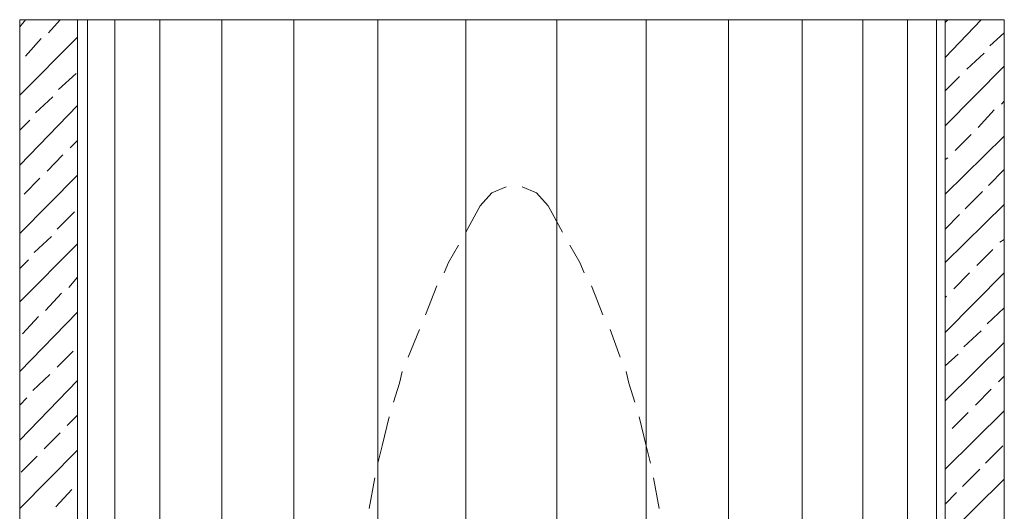
# Model space of a CAD drawing. Units: inches. Extents: x -6 to 24, y -37.9 to 24.4.
# Drawn here: x 20 to 24, y -18.9 to -16.9 of the extents above; entities that cross this region are included whole.
import ezdxf

# ---------------------------------------------------------------- set-up
doc = ezdxf.new("R2010")
doc.units = ezdxf.units.IN
doc.header["$MEASUREMENT"] = 0
doc.layers.add('Layer 1', color=7, linetype='Continuous')

# ---------------------------------------------------------------- blocks, each defined once
blk = doc.blocks.new('block 3')
at = {"layer": 'Layer 1', "color": 18, "lineweight": 18, "true_color": 0x010101}
for points in [[(21.3297, -22.3795), (21.0954, -22.1793), (20.8729, -21.9848), (20.6797, -21.808), (20.504, -21.649), (20.3634, -21.5017), (20.2521, -21.384), (20.2405, -21.3485), (20.2405, -16.8825), (20.0063, -16.8825), (20.0063, -21.378)], [(20.0063, -16.912), (20.0297, -16.8825)], [(20.1233, -16.9356), (20.1701, -16.8825)], [(20.2405, -16.8825), (20.2815, -16.8825), (20.2815, -21.3485)], [(20.2815, -16.8825), (20.3927, -16.8825)], [(20.5743, -16.8825), (20.3927, -16.8825), (20.3927, -21.3485)], [(20.8261, -21.3485), (20.8261, -16.8825), (20.5743, -16.8825), (20.5743, -21.3485)], [(20.8261, -16.8825), (21.1188, -16.8825), (21.1188, -21.3485)], [(21.1188, -16.8825), (21.4584, -16.8825)], [(21.4584, -21.3485), (21.4584, -16.8825), (21.8158, -16.8825), (21.8158, -20.5708)], [(21.8158, -16.8825), (22.1846, -16.8825)], [(22.5476, -16.8825), (22.1846, -16.8825), (22.1846, -20.5708)], [(22.4891, -21.5606), (22.5184, -21.4665), (22.5418, -21.384), (22.5476, -21.3485), (22.5476, -16.8825), (22.8816, -16.8825)], [(23.4261, -16.8825), (23.6075, -16.8825), (23.6075, -21.3485), (23.5958, -21.384), (23.4964, -21.5017), (23.3675, -21.649), (23.2094, -21.808), (23.0278, -21.9848), (22.8288, -22.1793), (22.6122, -22.3795)], [(22.6707, -22.3795), (22.905, -22.1793), (23.1273, -21.9848), (23.3265, -21.808), (23.4964, -21.649), (23.637, -21.5017), (23.7482, -21.384), (23.7599, -21.3485), (23.7599, -16.8825), (24, -16.8825), (24, -21.378)], [(23.1801, -21.3485), (23.1801, -16.8825), (22.8816, -16.8825), (22.8816, -21.3485)], [(23.1801, -16.8825), (23.4261, -16.8825), (23.4261, -21.3485)], [(23.6075, -16.8825), (23.7247, -16.8825), (23.7247, -21.3485)], [(23.7247, -16.8825), (23.7599, -16.8825)], [(23.7599, -17.0358), (23.9063, -16.8825)], [(23.7599, -16.8943), (23.7716, -16.8825)], [(20.0063, -17.1888), (20.2405, -16.9534)], [(20.0297, -17.0299), (20.094, -16.9591)], [(23.9414, -16.9886), (24, -16.9356)], [(23.8477, -17.0829), (23.918, -17.0181)], [(23.7599, -17.3127), (24, -17.0712)], [(20.1643, -17.1654), (20.2347, -17.1005)], [(23.7599, -17.1712), (23.8184, -17.1124)], [(20.0706, -17.2597), (20.1408, -17.1948)], [(23.9883, -17.2243), (24, -17.2125)], [(20.0063, -17.4717), (20.2405, -17.23)], [(23.8945, -17.3186), (23.959, -17.2479)], [(20.0063, -17.3303), (20.0472, -17.2891)], [(20.2112, -17.401), (20.2405, -17.3716)], [(23.7599, -17.5895), (24, -17.354)], [(23.8008, -17.4129), (23.8652, -17.348)], [(20.1174, -17.4954), (20.1818, -17.4305)], [(23.7599, -17.4483), (23.7716, -17.4423)], [(23.9355, -17.5543), (24, -17.4895)], [(20.0063, -17.7486), (20.2405, -17.5129)], [(20.0238, -17.5895), (20.0882, -17.5248)], [(21.9796, -17.5602), (21.9211, -17.5837), (21.8743, -17.6367)], [(22.1495, -17.6367), (22.1026, -17.5837), (22.0441, -17.5602)], [(23.8418, -17.6485), (23.912, -17.5778)], [(21.8743, -17.6367), (21.8158, -17.7429)], [(22.208, -17.7429), (22.1495, -17.6367)], [(23.7599, -17.8665), (24, -17.6308)], [(20.1584, -17.731), (20.2287, -17.6603)], [(23.7599, -17.731), (23.8184, -17.672)], [(20.0648, -17.8253), (20.135, -17.7604)], [(20.0063, -18.0256), (20.2405, -17.7899)], [(21.7865, -17.7959), (21.7454, -17.8665), (21.7278, -17.9078)], [(22.2958, -17.9078), (22.2783, -17.8665), (22.2373, -17.7959)], [(23.9824, -17.7841), (24, -17.7723)], [(23.8886, -17.8784), (23.9532, -17.8135)], [(20.0063, -17.8902), (20.0414, -17.8547)], [(20.2054, -17.9667), (20.2405, -17.9255)], [(23.7599, -18.1493), (24, -17.9078)], [(23.795, -17.9725), (23.8594, -17.9078)], [(21.6985, -17.9607), (21.6517, -18.0786)], [(22.3721, -18.0786), (22.3251, -17.9607)], [(20.1116, -18.0609), (20.176, -17.9901)], [(23.7599, -18.0078), (23.7657, -18.002)], [(23.9298, -18.1139), (24, -18.0492)], [(20.0063, -18.3083), (20.2405, -18.0669)], [(20.018, -18.1552), (20.0823, -18.0844)], [(21.6283, -18.1375), (21.5814, -18.2496)], [(22.4423, -18.2496), (22.4013, -18.1375)], [(23.836, -18.2082), (23.9063, -18.1434)], [(23.7599, -18.4262), (24, -18.1905)], [(20.1584, -18.2907), (20.2229, -18.2259)], [(23.7599, -18.2848), (23.8126, -18.2378)], [(20.0589, -18.385), (20.1291, -18.3202)], [(21.558, -18.3083), (21.5463, -18.3556), (21.5229, -18.4321)], [(22.5008, -18.4321), (22.4774, -18.3556), (22.4657, -18.3083)], [(23.9766, -18.3496), (24, -18.326)], [(20.0063, -18.5854), (20.2405, -18.3438)], [(23.8828, -18.4439), (23.9472, -18.379)], [(20.0063, -18.4439), (20.0355, -18.4144)], [(20.1993, -18.5264), (20.2405, -18.4851)], [(23.7599, -18.7031), (24, -18.4674)], [(23.7891, -18.5382), (23.8535, -18.4733)], [(21.5053, -18.4911), (21.476, -18.6088)], [(22.5476, -18.6088), (22.5184, -18.4911)], [(20.1057, -18.6207), (20.1701, -18.5558)], [(21.476, -18.6088), (21.4584, -18.6796)], [(22.5652, -18.6796), (22.5476, -18.6088)], [(23.9237, -18.6796), (23.9942, -18.6088)], [(20.0063, -18.8622), (20.2405, -18.6266)], [(20.0121, -18.7149), (20.0765, -18.6501)], [(23.8301, -18.7739), (23.9003, -18.7031)], [(21.4467, -18.7384), (21.4233, -18.8622)], [(22.6005, -18.8622), (22.577, -18.7384)], [(23.7599, -18.98), (24, -18.7444)], [(20.1525, -18.8563), (20.2171, -18.7856)], [(23.7599, -18.8445), (23.8067, -18.7973)]]:
    blk.add_lwpolyline(points, dxfattribs=at)
blk = doc.blocks.new('block 2')
at = {"layer": 'Layer 1'}
blk.add_blockref('block 3', (0, 0), dxfattribs=at)

msp = doc.modelspace()

# ---------------------------------------------------------------- block references
at = {"layer": 'Layer 1'}
msp.add_blockref('block 2', (0, 0), dxfattribs=at)

doc.saveas('drawing.dxf')
